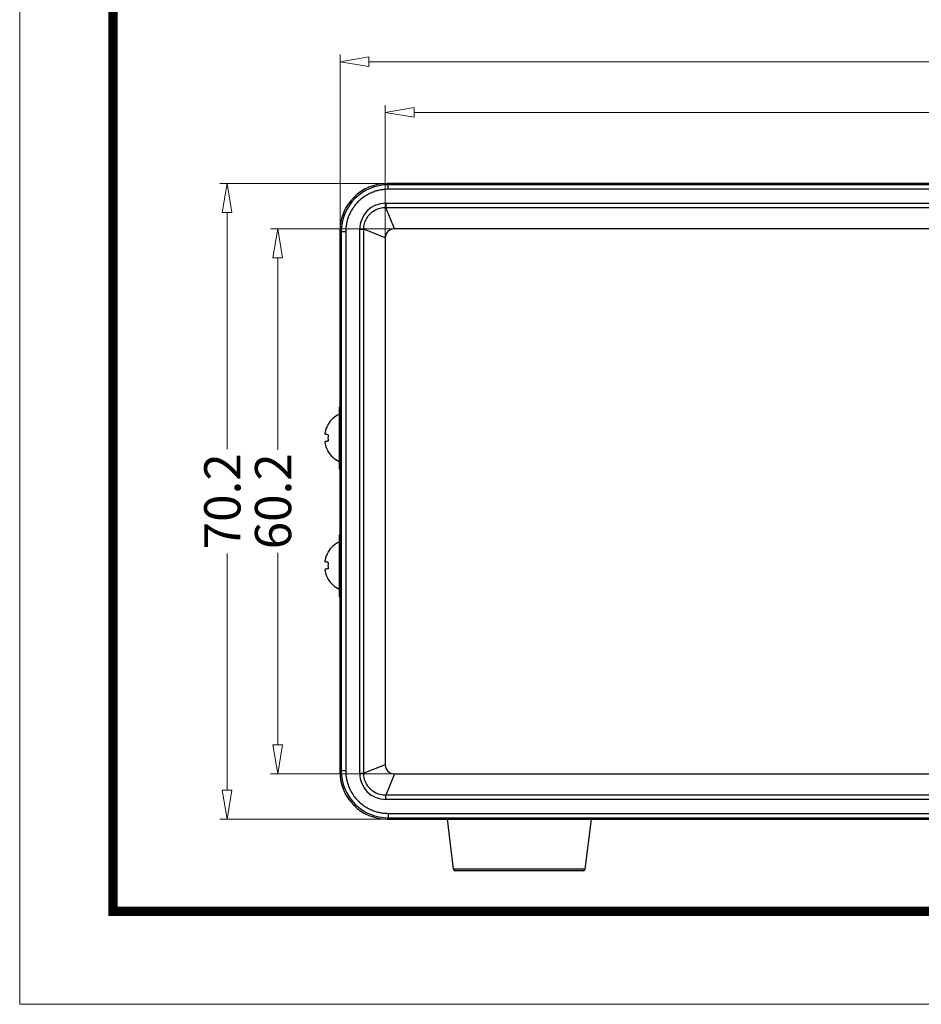
# Model space of a CAD drawing. Units: millimetres. Extents: x 1342 to 1939, y 1714 to 2129.
# Drawn here: x 1342 to 1441, y 1714 to 1823 of the extents above; entities that cross this region are included whole.
import ezdxf
from ezdxf.enums import TextEntityAlignment as Align

# ---------------------------------------------------------------- set-up
doc = ezdxf.new("R2010")
doc.units = ezdxf.units.MM
doc.layers.add('DIM', color=3, linetype='Continuous', lineweight=13)
doc.layers.add('from', color=7, linetype='Continuous', lineweight=13)
doc.styles.add('ROMAND', font='romand.shx', dxfattribs={"width": 0.8, "bigfont": 'gbcbig.shx'})
doc.styles.add('宋体', font='SimSun.ttf')
doc.dimstyles.new('YanXiu', dxfattribs={"dimtxt": 2.5, "dimasz": 2.2, "dimexe": 1, "dimexo": 0, "dimgap": 0.66, "dimtad": 0, "dimzin": 9, "dimdsep": 46, "dimtxsty": 'ROMAND', "dimblk": 'CLOSEDBLANK', "dimcen": 0, "dimclrd": 3, "dimclre": 3, "dimclrt": 7, "dimazin": 2, "dimtfac": 1, "dimtofl": 0, "dimtmove": 0, "dimatfit": 3, "dimldrblk": 'CLOSEDBLANK', "dimfxl": 0, "dimlwd": 5, "dimlwe": 5, "dimarcsym": 0})

# ---------------------------------------------------------------- blocks, each defined once
blk = doc.blocks.new('TK-D')
at = {"layer": 'from'}
blk.add_lwpolyline([(-594.5, -413.12), (594.5, -413.12), (594.5, 413.12), (-594.5, 413.12)], close=True, dxfattribs=at)
at = {"layer": 'from', "const_width": 2.05}
blk.add_lwpolyline([(-574.01, -392.63), (-574.01, 392.63), (574.01, 392.63), (574.01, -392.63), (-574.01, -392.63)], dxfattribs=at)
at = {"layer": 'from', "color": 6, "style": '宋体', "width": 0.7}
blk.add_attdef('40004', text='', height=8.32, dxfattribs=at).set_placement((430.84, -344.43), align=Align.MIDDLE)
blk = doc.blocks.new('_ClosedBlank')
at = {"color": 0, "linetype": 'ByBlock', "lineweight": -2}
for p, q in [((-1, 0.167), (0, 0)), ((-1, 0.167), (-1, -0.167)), ((0, 0), (-1, -0.167))]:
    blk.add_line(p, q, dxfattribs=at)
blk = doc.blocks.new('*D129')
at = {"layer": 'Defpoints', "color": 0}
for p in [(1383.02, 1799.86), (1370.15, 1739.66), (1383.02, 1739.66)]:
    blk.add_point(p, dxfattribs=at)
at = {"layer": 'DIM', "color": 3, "lineweight": 5}
for p, q in [((1383.02, 1799.86), (1369.35, 1799.86)), ((1370.15, 1796.66), (1370.15, 1775.43)), ((1370.15, 1742.86), (1370.15, 1764.08)), ((1383.02, 1739.66), (1369.35, 1739.66))]:
    blk.add_line(p, q, dxfattribs=at)
at = {"layer": 'DIM', "color": 3, "lineweight": 5, "xscale": 3.2, "yscale": 3.2, "zscale": 3.2}
for p, rotation in [((1370.15, 1799.86), 90), ((1370.15, 1739.66), 270)]:
    blk.add_blockref('_ClosedBlank', p, dxfattribs=dict(at, rotation=rotation))
at = {"layer": 'DIM', "color": 7, "insert": (1370.15, 1769.76), "char_height": 4, "attachment_point": 5, "rotation": 90, "style": 'ROMAND'}
blk.add_mtext('60.2', dxfattribs=at)
blk = doc.blocks.new('*D130')
at = {"layer": 'Defpoints', "color": 0}
for p in [(1521.62, 1812.71), (1382.02, 1798.86), (1521.62, 1798.86)]:
    blk.add_point(p, dxfattribs=at)
at = {"layer": 'DIM', "color": 3, "lineweight": 5}
for p, q in [((1382.02, 1798.86), (1382.02, 1813.51)), ((1521.62, 1798.86), (1521.62, 1813.51)), ((1385.22, 1812.71), (1444.77, 1812.71)), ((1518.42, 1812.71), (1458.87, 1812.71))]:
    blk.add_line(p, q, dxfattribs=at)
at = {"layer": 'DIM', "color": 3, "lineweight": 5, "xscale": 3.2, "yscale": 3.2, "zscale": 3.2, "rotation": 180}
blk.add_blockref('_ClosedBlank', (1382.02, 1812.71), dxfattribs=at)
at = {"layer": 'DIM', "color": 3, "lineweight": 5, "xscale": 3.2, "yscale": 3.2, "zscale": 3.2}
blk.add_blockref('_ClosedBlank', (1521.62, 1812.71), dxfattribs=at)
at = {"layer": 'DIM', "color": 7, "insert": (1451.82, 1812.71), "char_height": 4, "attachment_point": 5, "style": 'ROMAND'}
blk.add_mtext('139.6', dxfattribs=at)
blk = doc.blocks.new('*D140')
at = {"layer": 'Defpoints', "color": 0}
for p in [(1377.02, 1818.31), (1377.02, 1799.66), (1526.62, 1799.66)]:
    blk.add_point(p, dxfattribs=at)
at = {"layer": 'DIM', "color": 3, "lineweight": 5}
for p, q in [((1377.02, 1799.66), (1377.02, 1819.11)), ((1526.62, 1799.66), (1526.62, 1819.11)), ((1380.22, 1818.31), (1444.77, 1818.31)), ((1523.42, 1818.31), (1458.87, 1818.31))]:
    blk.add_line(p, q, dxfattribs=at)
at = {"layer": 'DIM', "color": 3, "lineweight": 5, "xscale": 3.2, "yscale": 3.2, "zscale": 3.2, "rotation": 180}
blk.add_blockref('_ClosedBlank', (1377.02, 1818.31), dxfattribs=at)
at = {"layer": 'DIM', "color": 3, "lineweight": 5, "xscale": 3.2, "yscale": 3.2, "zscale": 3.2}
blk.add_blockref('_ClosedBlank', (1526.62, 1818.31), dxfattribs=at)
at = {"layer": 'DIM', "color": 7, "insert": (1451.82, 1818.31), "char_height": 4, "attachment_point": 5, "style": 'ROMAND'}
blk.add_mtext('149.6', dxfattribs=at)
blk = doc.blocks.new('*D141')
at = {"layer": 'Defpoints', "color": 0}
for p in [(1382.21, 1804.86), (1364.55, 1734.66), (1382.21, 1734.66)]:
    blk.add_point(p, dxfattribs=at)
at = {"layer": 'DIM', "color": 3, "lineweight": 5}
for p, q in [((1382.21, 1804.86), (1363.75, 1804.86)), ((1364.55, 1801.66), (1364.55, 1775.51)), ((1364.55, 1737.86), (1364.55, 1764)), ((1382.21, 1734.66), (1363.75, 1734.66))]:
    blk.add_line(p, q, dxfattribs=at)
at = {"layer": 'DIM', "color": 3, "lineweight": 5, "xscale": 3.2, "yscale": 3.2, "zscale": 3.2}
for p, rotation in [((1364.55, 1804.86), 90), ((1364.55, 1734.66), 270)]:
    blk.add_blockref('_ClosedBlank', p, dxfattribs=dict(at, rotation=rotation))
at = {"layer": 'DIM', "color": 7, "insert": (1364.55, 1769.76), "char_height": 4, "attachment_point": 5, "rotation": 90, "style": 'ROMAND'}
blk.add_mtext('70.2', dxfattribs=at)

msp = doc.modelspace()

# ---------------------------------------------------------------- linework, layer by layer
at = {"color": 7, "linetype": 'Continuous'}
for p, q in [((1521.426, 1804.857), (1382.212, 1804.857)), ((1382.344, 1804.724), (1382.212, 1804.857)), ((1521.294, 1804.724), (1382.344, 1804.724)), ((1382.344, 1804.225), (1382.344, 1804.724)), ((1521.294, 1804.225), (1382.344, 1804.225)), ((1382.072, 1802.681), (1521.566, 1802.681)), ((1382.072, 1802.681), (1382.072, 1802.224)), ((1382.072, 1802.224), (1521.566, 1802.224)), ((1383.019, 1799.857), (1382.072, 1802.224)), ((1377.151, 1799.531), (1377.019, 1799.664)), ((1377.019, 1799.664), (1377.019, 1739.849)), ((1377.651, 1799.531), (1377.151, 1799.531)), ((1377.151, 1799.531), (1377.151, 1739.982)), ((1377.651, 1799.531), (1377.651, 1739.982)), ((1379.194, 1799.804), (1379.651, 1799.804)), ((1379.194, 1739.71), (1379.194, 1799.804)), ((1382.019, 1798.857), (1379.651, 1799.804)), ((1379.651, 1739.71), (1379.651, 1799.804)), ((1520.619, 1799.857), (1383.019, 1799.857)), ((1382.019, 1798.857), (1382.019, 1740.657)), ((1376.919, 1780.157), (1377.019, 1780.157)), ((1376.919, 1780.157), (1376.919, 1773.357)), ((1375.691, 1778.257), (1375.709, 1778.244)), ((1375.709, 1775.269), (1375.691, 1775.257)), ((1376.919, 1773.357), (1377.019, 1773.357)), ((1376.919, 1766.057), (1377.019, 1766.057)), ((1376.919, 1766.057), (1376.919, 1759.257)), ((1375.691, 1764.157), (1375.709, 1764.144)), ((1375.709, 1761.169), (1375.691, 1761.157)), ((1376.919, 1759.257), (1377.019, 1759.257)), ((1382.019, 1740.657), (1379.651, 1739.71)), ((1377.151, 1739.982), (1377.019, 1739.849)), ((1377.651, 1739.982), (1377.151, 1739.982)), ((1379.194, 1739.71), (1379.651, 1739.71)), ((1383.019, 1739.657), (1382.072, 1737.289)), ((1383.019, 1739.657), (1520.619, 1739.657)), ((1521.566, 1737.289), (1382.072, 1737.289)), ((1382.072, 1736.832), (1382.072, 1737.289)), ((1521.566, 1736.832), (1382.072, 1736.832)), ((1382.344, 1735.288), (1521.294, 1735.288)), ((1382.344, 1735.288), (1382.344, 1734.789)), ((1382.344, 1734.789), (1382.212, 1734.657)), ((1382.212, 1734.657), (1521.426, 1734.657)), ((1382.344, 1734.789), (1521.294, 1734.789)), ((1389.549, 1729.132), (1388.871, 1734.657)), ((1404.089, 1729.132), (1404.767, 1734.657)), ((1404.089, 1729.132), (1389.549, 1729.132)), ((1403.89, 1728.957), (1389.748, 1728.957))]:
    msp.add_line(p, q, dxfattribs=at)
for centre, radius, start, end in [((1382.343, 1799.532), 5.192, 89.98821, 180.01178), ((1382.07, 1799.806), 2.875, 89.95691, 180.04295), ((1383.019, 1798.857), 1, 90, 180), ((1378.142, 1776.757), 2.873, 115.20032, 148.53254), ((1378.144, 1776.792), 2.835, 149.1935, 168.19753), ((1378.144, 1776.721), 2.835, 191.80248, 210.80649), ((1379.231, 1776.757), 3.539, 174.32484, 185.67516), ((1378.142, 1776.757), 2.873, 211.46746, 244.79968), ((1378.142, 1762.657), 2.873, 115.20032, 148.53254), ((1378.144, 1762.692), 2.835, 149.1935, 168.19753), ((1378.144, 1762.621), 2.835, 191.80248, 210.80649), ((1379.231, 1762.657), 3.539, 174.32484, 185.67516), ((1378.142, 1762.657), 2.873, 211.46746, 244.79968), ((1383.019, 1740.657), 1, 180, 270), ((1382.343, 1739.981), 5.192, 179.98821, 270.01178), ((1382.07, 1739.707), 2.875, 179.95691, 270.04295), ((1389.748, 1729.157), 0.2, 187, 270), ((1403.89, 1729.157), 0.2, 270, 353)]:
    msp.add_arc(centre, radius, start, end, dxfattribs=at)
for centre, major_axis in [((1382.226, 1799.649), (3.687, -3.687)), ((1382.226, 1739.864), (3.687, 3.687))]:
    msp.add_ellipse(centre, major_axis=major_axis, ratio=0.9972647, start_param=2.357564, end_param=3.9256213, dxfattribs=at)
for points, start_tangent, end_tangent in [([(1382.344, 1804.225), (1382.006, 1804.213), (1381.604, 1804.166), (1381.152, 1804.071), (1380.668, 1803.916), (1380.171, 1803.692), (1379.681, 1803.397), (1379.219, 1803.035), (1378.802, 1802.613), (1378.445, 1802.145), (1378.156, 1801.651), (1377.939, 1801.153), (1377.791, 1800.672), (1377.703, 1800.23), (1377.661, 1799.844), (1377.651, 1799.531)], (-1, -0.0000005), (-0.0000019, -1)), ([(1379.651, 1799.804), (1379.728, 1800.437), (1379.967, 1801.024), (1380.349, 1801.524), (1380.85, 1801.908), (1381.437, 1802.147), (1382.072, 1802.224)], (-0.0127161, 0.9999191), (0.9999212, -0.0125566)), ([(1375.369, 1777.372), (1375.362, 1777.339), (1375.358, 1777.306), (1375.355, 1777.275), (1375.353, 1777.248), (1375.354, 1777.225), (1375.357, 1777.207), (1375.362, 1777.194), (1375.369, 1777.187)], (-0.2045964, -0.9788464), (0.9296484, -0.3684479)), ([(1375.369, 1776.326), (1375.362, 1776.32), (1375.358, 1776.309), (1375.354, 1776.291), (1375.353, 1776.269), (1375.354, 1776.243), (1375.357, 1776.212), (1375.362, 1776.178), (1375.369, 1776.141)], (-0.9296484, -0.3684479), (0.2045964, -0.9788464)), ([(1375.709, 1777.107), (1375.635, 1777.12), (1375.574, 1777.132), (1375.523, 1777.143), (1375.481, 1777.153), (1375.445, 1777.162), (1375.415, 1777.171), (1375.39, 1777.179), (1375.369, 1777.187)], (-0.9853714, 0.1704206), (-0.9296484, 0.3684479)), ([(1375.709, 1776.407), (1375.635, 1776.393), (1375.574, 1776.381), (1375.523, 1776.37), (1375.481, 1776.36), (1375.445, 1776.351), (1375.415, 1776.342), (1375.39, 1776.334), (1375.369, 1776.326)], (-0.9853714, -0.1704206), (-0.9296484, -0.3684479)), ([(1375.369, 1763.272), (1375.362, 1763.239), (1375.358, 1763.206), (1375.355, 1763.175), (1375.353, 1763.148), (1375.354, 1763.125), (1375.357, 1763.107), (1375.362, 1763.094), (1375.369, 1763.087)], (-0.2045964, -0.9788464), (0.9296484, -0.3684479)), ([(1375.709, 1763.007), (1375.635, 1763.02), (1375.574, 1763.032), (1375.523, 1763.043), (1375.481, 1763.053), (1375.445, 1763.062), (1375.415, 1763.071), (1375.39, 1763.079), (1375.369, 1763.087)], (-0.9853714, 0.1704206), (-0.9296484, 0.3684479)), ([(1375.369, 1762.226), (1375.362, 1762.22), (1375.358, 1762.209), (1375.354, 1762.191), (1375.353, 1762.169), (1375.354, 1762.143), (1375.357, 1762.112), (1375.362, 1762.078), (1375.369, 1762.041)], (-0.9296484, -0.3684479), (0.2045964, -0.9788464)), ([(1375.709, 1762.307), (1375.635, 1762.293), (1375.574, 1762.281), (1375.523, 1762.27), (1375.481, 1762.26), (1375.445, 1762.251), (1375.415, 1762.242), (1375.39, 1762.234), (1375.369, 1762.226)], (-0.9853714, -0.1704206), (-0.9296484, -0.3684479)), ([(1377.651, 1739.982), (1377.663, 1739.644), (1377.709, 1739.242), (1377.804, 1738.79), (1377.96, 1738.306), (1378.183, 1737.808), (1378.478, 1737.319), (1378.841, 1736.857), (1379.263, 1736.44), (1379.73, 1736.082), (1380.224, 1735.794), (1380.722, 1735.577), (1381.203, 1735.429), (1381.646, 1735.34), (1382.031, 1735.299), (1382.344, 1735.288)], (0.0000005, -1), (1, -0.0000019)), ([(1382.072, 1737.289), (1381.438, 1737.366), (1380.852, 1737.605), (1380.351, 1737.987), (1379.968, 1738.488), (1379.728, 1739.075), (1379.651, 1739.71)], (-0.9999191, -0.0127161), (0.0125566, 0.9999212))]:
    msp.add_spline(points, degree=3, dxfattribs=dict(at, start_tangent=start_tangent, end_tangent=end_tangent))

# ---------------------------------------------------------------- block references
at = {"xscale": 0.5019790709555136, "yscale": 0.5019790709555136, "zscale": 0.5019790709555136}
msp.add_blockref('TK-D', (1640.087, 1921.574), dxfattribs=at)

# ---------------------------------------------------------------- dimensions: what is measured, and where the dimension line sits
at = {"layer": 'DIM'}
for base, p1, p2, picture, middle in [((1377.019, 1818.313), (1526.619, 1799.664), (1377.019, 1799.664), '*D140', (1451.819, 1818.313)), ((1521.619, 1812.713), (1382.019, 1798.857), (1521.619, 1798.857), '*D130', (1451.819, 1812.713))]:
    dim = msp.add_linear_dim(base=base, p1=p1, p2=p2, dimstyle='YanXiu', override={"dimtxt": 4, "dimasz": 3.2, "dimexe": 0.7996, "dimgap": 0.7996, "dimzin": 8}, dxfattribs=at)
    dim.commit()
    dim.dimension.update_dxf_attribs({"geometry": picture, "text_midpoint": middle})
for base, p1, p2, picture, middle in [((1364.551, 1734.657), (1382.212, 1804.857), (1382.212, 1734.657), '*D141', (1364.551, 1769.757)), ((1370.151, 1739.657), (1383.019, 1799.857), (1383.019, 1739.657), '*D129', (1370.151, 1769.757))]:
    dim = msp.add_linear_dim(base=base, p1=p1, p2=p2, angle=90, dimstyle='YanXiu', override={"dimtxt": 4, "dimasz": 3.2, "dimexe": 0.7996, "dimgap": 0.7996, "dimzin": 8}, dxfattribs=at)
    dim.commit()
    dim.dimension.update_dxf_attribs({"geometry": picture, "text_midpoint": middle})

doc.saveas('drawing.dxf')
